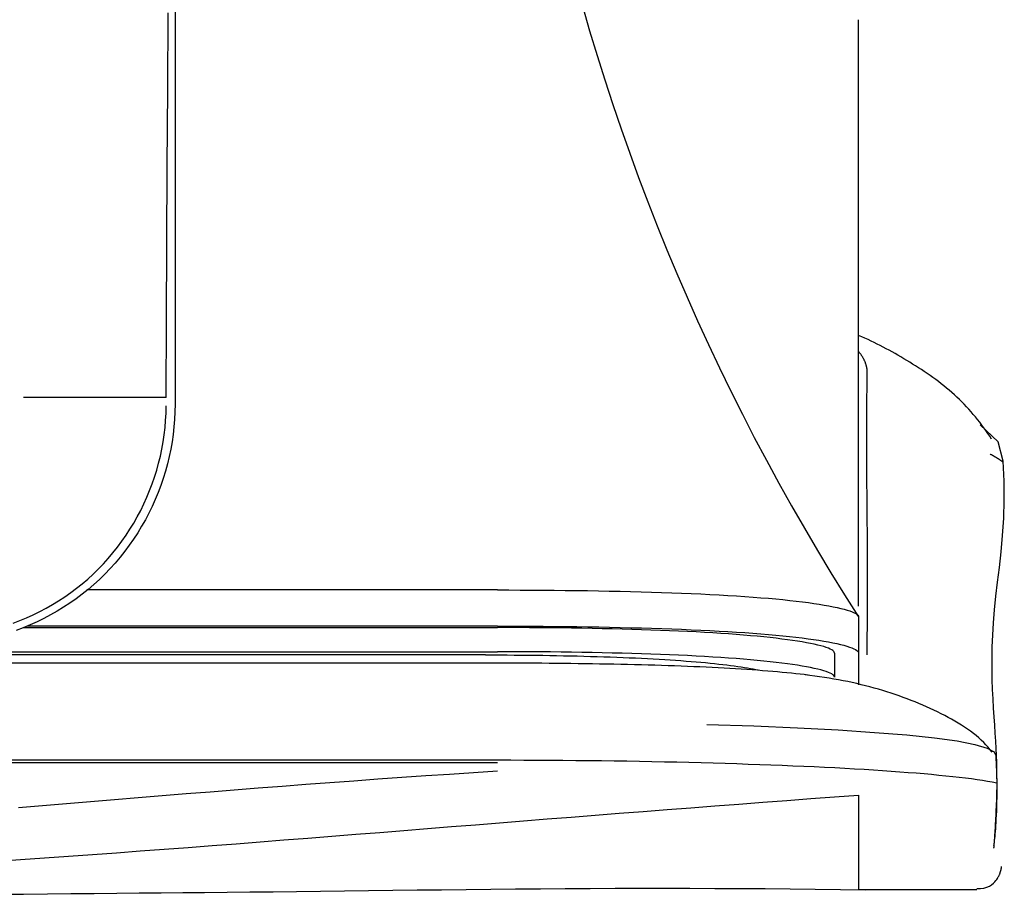
# Model space of a CAD drawing. Units: inches. Extents: x 0 to 6593, y 0 to 4604.
# Drawn here: x 1778 to 1819, y 3134 to 3171 of the extents above; entities that cross this region are included whole.
import ezdxf

# ---------------------------------------------------------------- set-up
doc = ezdxf.new("R2010")
doc.units = ezdxf.units.IN
doc.header["$MEASUREMENT"] = 0
doc.layers.add('LG-Product', color=3, linetype='Continuous')

msp = doc.modelspace()

# ---------------------------------------------------------------- linework, layer by layer
at = {"layer": 'LG-Product', "linetype": 'Continuous'}
for p, q in [((1787.504, 3146.817), (1780.444, 3146.817)), ((1812.504, 3145.7), (1812.504, 3144.196)), ((1777.807, 3145.253), (1797.504, 3145.253)), ((1797.504, 3145.315), (1777.958, 3145.315)), ((1762.504, 3144.251), (1797.504, 3144.251)), ((1797.004, 3144.118), (1762.504, 3144.118)), ((1811.504, 3144.196), (1811.504, 3143.193)), ((1797.045, 3143.777), (829.962, 3143.777)), ((1797.631, 3143.777), (1797.045, 3143.777)), ((829.504, 3139.75), (1797.504, 3139.75)), ((1797.504, 3139.626), (829.504, 3139.626)), ((1812.504, 3134.366), (1817.414, 3134.366))]:
    msp.add_line(p, q, dxfattribs=at)
for points in [[(1801.029, 3171.099), (1801.327, 3170.069), (1801.636, 3169.043), (1801.958, 3168.02), (1802.291, 3167), (1802.636, 3165.984), (1802.993, 3164.972), (1803.362, 3163.964), (1803.742, 3162.959), (1804.133, 3161.959), (1804.536, 3160.963), (1804.951, 3159.971), (1805.377, 3158.984), (1805.814, 3158.001), (1806.262, 3157.024), (1806.722, 3156.051), (1807.193, 3155.083), (1807.675, 3154.12), (1808.168, 3153.162), (1808.672, 3152.209), (1809.187, 3151.262), (1809.713, 3150.321), (1810.25, 3149.385), (1810.797, 3148.455), (1811.356, 3147.531), (1811.924, 3146.612), (1812.504, 3145.7)], [(1783.736, 3154.823), (1783.75, 3158.031), (1783.765, 3161.236), (1783.78, 3164.436), (1783.797, 3167.628), (1783.814, 3170.811)], [(1784.102, 3170.866), (1784.102, 3167.69), (1784.102, 3164.505), (1784.102, 3161.309), (1784.102, 3158.103), (1784.102, 3154.886)], [(1812.504, 3146.146), (1812.504, 3146.353), (1812.504, 3146.566), (1812.504, 3146.785), (1812.504, 3147.011), (1812.504, 3147.244), (1812.504, 3147.483), (1812.504, 3147.731), (1812.504, 3147.986), (1812.504, 3148.25), (1812.504, 3148.522), (1812.504, 3148.804), (1812.504, 3149.096), (1812.504, 3149.398), (1812.504, 3149.711), (1812.504, 3150.034), (1812.504, 3150.37), (1812.504, 3150.718), (1812.504, 3151.079), (1812.504, 3151.453), (1812.504, 3151.84), (1812.504, 3152.242), (1812.504, 3152.658), (1812.504, 3153.09), (1812.504, 3153.536), (1812.504, 3153.998), (1812.504, 3154.475), (1812.504, 3154.968), (1812.504, 3155.476), (1812.504, 3156), (1812.504, 3156.54), (1812.504, 3157.096), (1812.504, 3157.667), (1812.504, 3158.256), (1812.504, 3158.86), (1812.504, 3159.48), (1812.504, 3160.115), (1812.504, 3160.766), (1812.504, 3161.432), (1812.504, 3162.113), (1812.504, 3162.809), (1812.504, 3163.519), (1812.504, 3164.243), (1812.504, 3164.981), (1812.504, 3165.734), (1812.504, 3166.5), (1812.504, 3167.279), (1812.504, 3168.071), (1812.504, 3168.877), (1812.504, 3169.695), (1812.504, 3170.526)], [(1818.032, 3153.088), (1817.953, 3153.209), (1817.872, 3153.327), (1817.79, 3153.445), (1817.707, 3153.561), (1817.622, 3153.675), (1817.536, 3153.788), (1817.448, 3153.9), (1817.359, 3154.01), (1817.269, 3154.119), (1817.177, 3154.226), (1817.083, 3154.332), (1816.988, 3154.436), (1816.891, 3154.539), (1816.792, 3154.64), (1816.691, 3154.74), (1816.589, 3154.838), (1816.485, 3154.934), (1816.379, 3155.029), (1816.271, 3155.123), (1816.161, 3155.214), (1816.049, 3155.305), (1815.937, 3155.393), (1815.822, 3155.481), (1815.707, 3155.567), (1815.59, 3155.651), (1815.472, 3155.734), (1815.353, 3155.816), (1815.233, 3155.897), (1815.113, 3155.977), (1814.992, 3156.055), (1814.871, 3156.132), (1814.749, 3156.208), (1814.627, 3156.283), (1814.505, 3156.357), (1814.383, 3156.431), (1814.26, 3156.503), (1814.139, 3156.574), (1814.017, 3156.644), (1813.895, 3156.713), (1813.772, 3156.782), (1813.65, 3156.849), (1813.527, 3156.915), (1813.403, 3156.979), (1813.279, 3157.043), (1813.153, 3157.105), (1813.027, 3157.166), (1812.899, 3157.225), (1812.77, 3157.283), (1812.639, 3157.34), (1812.507, 3157.395)], [(1812.517, 3156.716), (1812.53, 3156.699), (1812.543, 3156.682), (1812.556, 3156.665), (1812.569, 3156.648), (1812.581, 3156.631), (1812.593, 3156.614), (1812.605, 3156.597), (1812.616, 3156.58), (1812.628, 3156.563), (1812.639, 3156.545), (1812.649, 3156.528), (1812.66, 3156.511), (1812.67, 3156.494), (1812.68, 3156.476), (1812.69, 3156.459), (1812.699, 3156.442), (1812.708, 3156.425), (1812.717, 3156.407), (1812.725, 3156.39), (1812.734, 3156.373), (1812.742, 3156.355), (1812.749, 3156.338), (1812.757, 3156.32), (1812.764, 3156.303), (1812.771, 3156.286), (1812.777, 3156.268), (1812.784, 3156.251), (1812.79, 3156.233), (1812.796, 3156.216), (1812.801, 3156.198), (1812.806, 3156.181), (1812.811, 3156.164), (1812.816, 3156.146), (1812.82, 3156.129), (1812.824, 3156.111), (1812.828, 3156.094), (1812.832, 3156.076), (1812.835, 3156.059), (1812.838, 3156.042), (1812.841, 3156.024), (1812.843, 3156.007), (1812.845, 3155.989), (1812.847, 3155.972), (1812.849, 3155.954), (1812.85, 3155.937), (1812.851, 3155.92), (1812.852, 3155.902), (1812.852, 3155.885), (1812.852, 3155.868), (1812.852, 3155.85)], [(1812.852, 3155.85), (1812.847, 3155.505), (1812.843, 3155.164), (1812.839, 3154.827), (1812.836, 3154.495), (1812.834, 3154.168), (1812.833, 3153.845), (1812.832, 3153.526), (1812.831, 3153.213), (1812.831, 3152.904), (1812.832, 3152.599), (1812.833, 3152.299), (1812.834, 3152.004), (1812.836, 3151.714), (1812.837, 3151.428), (1812.839, 3151.147), (1812.841, 3150.871), (1812.844, 3150.6), (1812.846, 3150.333), (1812.848, 3150.072), (1812.851, 3149.815), (1812.853, 3149.563), (1812.855, 3149.316), (1812.857, 3149.074), (1812.859, 3148.837), (1812.861, 3148.605), (1812.862, 3148.378), (1812.863, 3148.156), (1812.863, 3147.939), (1812.863, 3147.727), (1812.863, 3147.52), (1812.863, 3147.317), (1812.862, 3147.117), (1812.862, 3146.922), (1812.861, 3146.731), (1812.86, 3146.543), (1812.86, 3146.359), (1812.859, 3146.179), (1812.858, 3146.002), (1812.857, 3145.828), (1812.856, 3145.658), (1812.855, 3145.491), (1812.855, 3145.327), (1812.854, 3145.166), (1812.853, 3145.009), (1812.852, 3144.854), (1812.851, 3144.701), (1812.85, 3144.552), (1812.849, 3144.405), (1812.848, 3144.261), (1812.847, 3144.119)], [(1783.736, 3154.823), (1783.617, 3154.823), (1783.499, 3154.823), (1783.38, 3154.823), (1783.262, 3154.823), (1783.143, 3154.823), (1783.025, 3154.823), (1782.906, 3154.823), (1782.787, 3154.823), (1782.669, 3154.823), (1782.55, 3154.823), (1782.432, 3154.823), (1782.313, 3154.823), (1782.195, 3154.823), (1782.076, 3154.823), (1781.958, 3154.823), (1781.839, 3154.823), (1781.72, 3154.823), (1781.602, 3154.823), (1781.483, 3154.823), (1781.365, 3154.823), (1781.246, 3154.823), (1781.128, 3154.823), (1781.009, 3154.823), (1780.891, 3154.823), (1780.772, 3154.823), (1780.653, 3154.823), (1780.535, 3154.823), (1780.416, 3154.823), (1780.298, 3154.823), (1780.179, 3154.823), (1780.061, 3154.823), (1779.942, 3154.823), (1779.824, 3154.823), (1779.705, 3154.823), (1779.586, 3154.823), (1779.468, 3154.823), (1779.349, 3154.823), (1779.231, 3154.823), (1779.112, 3154.823), (1778.994, 3154.823), (1778.875, 3154.823), (1778.757, 3154.823), (1778.638, 3154.823), (1778.519, 3154.823), (1778.401, 3154.823), (1778.282, 3154.823), (1778.164, 3154.823), (1778.045, 3154.823), (1777.927, 3154.823), (1777.808, 3154.823)], [(1784.102, 3154.886), (1784.102, 3154.879), (1784.102, 3154.872), (1784.102, 3154.865), (1784.102, 3154.858), (1784.102, 3154.851), (1784.102, 3154.844), (1784.102, 3154.837), (1784.102, 3154.83), (1784.102, 3154.823), (1784.102, 3154.816), (1784.102, 3154.809), (1784.102, 3154.802), (1784.102, 3154.795), (1784.102, 3154.788), (1784.102, 3154.782), (1784.102, 3154.775), (1784.102, 3154.768), (1784.102, 3154.761), (1784.102, 3154.754), (1784.102, 3154.747), (1784.102, 3154.74), (1784.102, 3154.733), (1784.102, 3154.726), (1784.102, 3154.719), (1784.102, 3154.712), (1784.102, 3154.705), (1784.102, 3154.698), (1784.102, 3154.691), (1784.102, 3154.684), (1784.102, 3154.677), (1784.102, 3154.67), (1784.102, 3154.663), (1784.102, 3154.656), (1784.102, 3154.649), (1784.102, 3154.643), (1784.102, 3154.636), (1784.102, 3154.629), (1784.102, 3154.622), (1784.102, 3154.615), (1784.102, 3154.608), (1784.102, 3154.601), (1784.102, 3154.594), (1784.102, 3154.587), (1784.102, 3154.58), (1784.102, 3154.573), (1784.102, 3154.566), (1784.102, 3154.559), (1784.102, 3154.552), (1784.102, 3154.545), (1784.102, 3154.538)], [(1777.371, 3145.44), (1777.653, 3145.548), (1777.932, 3145.664), (1778.207, 3145.789), (1778.478, 3145.921), (1778.745, 3146.062), (1779.008, 3146.212), (1779.266, 3146.369), (1779.518, 3146.534), (1779.766, 3146.707), (1780.008, 3146.888), (1780.244, 3147.076), (1780.474, 3147.273), (1780.698, 3147.477), (1780.915, 3147.689), (1781.126, 3147.908), (1781.328, 3148.133), (1781.524, 3148.364), (1781.712, 3148.6), (1781.892, 3148.842), (1782.065, 3149.09), (1782.229, 3149.342), (1782.386, 3149.599), (1782.535, 3149.861), (1782.675, 3150.127), (1782.807, 3150.397), (1782.931, 3150.67), (1783.047, 3150.948), (1783.153, 3151.229), (1783.252, 3151.513), (1783.341, 3151.8), (1783.422, 3152.089), (1783.493, 3152.381), (1783.556, 3152.675), (1783.609, 3152.971), (1783.653, 3153.269), (1783.688, 3153.569), (1783.713, 3153.869), (1783.729, 3154.171), (1783.735, 3154.474)], [(1784.102, 3154.538), (1784.097, 3154.223), (1784.082, 3153.91), (1784.057, 3153.597), (1784.022, 3153.285), (1783.977, 3152.975), (1783.923, 3152.666), (1783.859, 3152.36), (1783.786, 3152.056), (1783.703, 3151.755), (1783.611, 3151.456), (1783.509, 3151.16), (1783.399, 3150.868), (1783.28, 3150.579), (1783.152, 3150.294), (1783.015, 3150.013), (1782.869, 3149.736), (1782.715, 3149.464), (1782.552, 3149.196), (1782.381, 3148.934), (1782.202, 3148.676), (1782.014, 3148.425), (1781.819, 3148.179), (1781.615, 3147.939), (1781.404, 3147.705), (1781.185, 3147.478), (1780.958, 3147.258), (1780.725, 3147.046), (1780.486, 3146.841), (1780.241, 3146.644), (1779.99, 3146.455), (1779.733, 3146.274), (1779.47, 3146.101), (1779.203, 3145.937), (1778.93, 3145.781), (1778.653, 3145.634), (1778.371, 3145.495), (1778.085, 3145.365), (1777.795, 3145.245), (1777.501, 3145.133)], [(1818.125, 3136.178), (1818.131, 3136.222), (1818.138, 3136.274), (1818.146, 3136.335), (1818.154, 3136.404), (1818.163, 3136.483), (1818.172, 3136.571), (1818.182, 3136.668), (1818.191, 3136.775), (1818.201, 3136.891), (1818.21, 3137.018), (1818.219, 3137.154), (1818.227, 3137.301), (1818.235, 3137.458), (1818.242, 3137.626), (1818.248, 3137.805), (1818.253, 3137.995), (1818.256, 3138.196), (1818.258, 3138.409), (1818.259, 3138.633), (1818.257, 3138.868), (1818.254, 3139.116), (1818.249, 3139.376), (1818.242, 3139.648), (1818.232, 3139.933), (1818.22, 3140.23), (1818.204, 3140.539), (1818.184, 3140.861), (1818.161, 3141.195), (1818.138, 3141.544), (1818.115, 3141.907), (1818.093, 3142.286), (1818.074, 3142.682), (1818.06, 3143.095), (1818.052, 3143.527), (1818.051, 3143.978), (1818.058, 3144.449), (1818.075, 3144.942), (1818.104, 3145.456), (1818.145, 3145.994), (1818.204, 3146.555), (1818.275, 3147.142), (1818.352, 3147.758), (1818.426, 3148.403), (1818.49, 3149.082), (1818.537, 3149.796), (1818.558, 3150.548), (1818.549, 3151.339), (1818.508, 3152.167), (1818.303, 3152.976), (1817.556, 3153.679)], [(1818.511, 3152.129), (1818.502, 3152.136), (1818.492, 3152.143), (1818.482, 3152.15), (1818.473, 3152.157), (1818.463, 3152.164), (1818.453, 3152.171), (1818.443, 3152.177), (1818.433, 3152.184), (1818.423, 3152.191), (1818.413, 3152.198), (1818.403, 3152.204), (1818.393, 3152.211), (1818.383, 3152.218), (1818.373, 3152.225), (1818.363, 3152.232), (1818.352, 3152.238), (1818.342, 3152.245), (1818.332, 3152.252), (1818.321, 3152.258), (1818.311, 3152.265), (1818.3, 3152.272), (1818.29, 3152.279), (1818.279, 3152.285), (1818.268, 3152.292), (1818.258, 3152.299), (1818.247, 3152.305), (1818.236, 3152.312), (1818.226, 3152.319), (1818.215, 3152.325), (1818.204, 3152.332), (1818.193, 3152.338), (1818.182, 3152.345), (1818.171, 3152.352), (1818.16, 3152.358), (1818.149, 3152.365), (1818.137, 3152.371), (1818.126, 3152.378), (1818.115, 3152.384), (1818.104, 3152.391), (1818.092, 3152.397), (1818.081, 3152.404), (1818.07, 3152.41), (1818.058, 3152.417), (1818.047, 3152.423), (1818.035, 3152.43), (1818.024, 3152.436), (1818.012, 3152.442), (1818, 3152.449), (1817.989, 3152.455), (1817.977, 3152.462)], [(1797.504, 3146.817), (1787.504, 3146.817)], [(1797.504, 3146.817), (1797.975, 3146.817), (1798.447, 3146.816), (1798.917, 3146.814), (1799.386, 3146.81), (1799.853, 3146.806), (1800.318, 3146.802), (1800.78, 3146.796), (1801.239, 3146.789), (1801.694, 3146.781), (1802.145, 3146.773), (1802.591, 3146.763), (1803.032, 3146.753), (1803.468, 3146.741), (1803.898, 3146.729), (1804.321, 3146.715), (1804.738, 3146.701), (1805.148, 3146.685), (1805.55, 3146.669), (1805.944, 3146.651), (1806.329, 3146.633), (1806.706, 3146.613), (1807.074, 3146.592), (1807.432, 3146.57), (1807.78, 3146.547), (1808.118, 3146.523), (1808.446, 3146.497), (1808.762, 3146.471), (1809.068, 3146.443), (1809.362, 3146.415), (1809.644, 3146.385), (1809.915, 3146.355), (1810.173, 3146.323), (1810.418, 3146.291), (1810.651, 3146.258), (1810.871, 3146.224), (1811.078, 3146.19), (1811.272, 3146.155), (1811.452, 3146.12), (1811.618, 3146.085), (1811.77, 3146.05), (1811.909, 3146.014), (1812.033, 3145.979), (1812.143, 3145.944), (1812.238, 3145.909), (1812.319, 3145.874), (1812.385, 3145.839), (1812.437, 3145.804), (1812.474, 3145.769), (1812.496, 3145.735), (1812.504, 3145.7)], [(1797.504, 3145.315), (1797.979, 3145.314), (1798.454, 3145.313), (1798.926, 3145.311), (1799.397, 3145.308), (1799.865, 3145.304), (1800.331, 3145.299), (1800.793, 3145.293), (1801.252, 3145.286), (1801.706, 3145.279), (1802.156, 3145.27), (1802.602, 3145.26), (1803.042, 3145.25), (1803.477, 3145.238), (1803.906, 3145.226), (1804.328, 3145.212), (1804.743, 3145.198), (1805.152, 3145.182), (1805.553, 3145.165), (1805.946, 3145.148), (1806.33, 3145.129), (1806.706, 3145.109), (1807.073, 3145.089), (1807.43, 3145.067), (1807.778, 3145.044), (1808.115, 3145.02), (1808.441, 3144.994), (1808.756, 3144.968), (1809.06, 3144.941), (1809.352, 3144.912), (1809.633, 3144.883), (1809.902, 3144.853), (1810.158, 3144.822), (1810.403, 3144.79), (1810.635, 3144.758), (1810.854, 3144.725), (1811.061, 3144.691), (1811.254, 3144.657), (1811.435, 3144.623), (1811.602, 3144.588), (1811.755, 3144.552), (1811.895, 3144.517), (1812.021, 3144.481), (1812.132, 3144.445), (1812.23, 3144.41), (1812.313, 3144.374), (1812.381, 3144.338), (1812.434, 3144.302), (1812.473, 3144.267), (1812.496, 3144.231), (1812.504, 3144.196)], [(1811.504, 3144.196), (1811.496, 3144.229), (1811.475, 3144.262), (1811.439, 3144.295), (1811.39, 3144.328), (1811.326, 3144.361), (1811.249, 3144.395), (1811.158, 3144.428), (1811.054, 3144.461), (1810.937, 3144.495), (1810.807, 3144.528), (1810.664, 3144.56), (1810.509, 3144.593), (1810.341, 3144.625), (1810.161, 3144.657), (1809.968, 3144.688), (1809.764, 3144.719), (1809.548, 3144.749), (1809.32, 3144.779), (1809.081, 3144.808), (1808.83, 3144.836), (1808.569, 3144.864), (1808.296, 3144.891), (1808.013, 3144.917), (1807.719, 3144.942), (1807.415, 3144.966), (1807.1, 3144.989), (1806.776, 3145.011), (1806.442, 3145.032), (1806.1, 3145.052), (1805.749, 3145.072), (1805.39, 3145.09), (1805.023, 3145.107), (1804.648, 3145.123), (1804.267, 3145.138), (1803.878, 3145.152), (1803.484, 3145.165), (1803.083, 3145.178), (1802.677, 3145.189), (1802.265, 3145.199), (1801.849, 3145.209), (1801.429, 3145.217), (1801.004, 3145.225), (1800.575, 3145.232), (1800.144, 3145.237), (1799.709, 3145.242), (1799.271, 3145.246), (1798.832, 3145.249), (1798.391, 3145.251), (1797.948, 3145.253), (1797.504, 3145.253)], [(1797.004, 3144.118), (1797.304, 3144.117), (1797.603, 3144.117), (1797.902, 3144.115), (1798.199, 3144.114), (1798.496, 3144.111), (1798.791, 3144.108), (1799.085, 3144.105), (1799.378, 3144.101), (1799.669, 3144.097), (1799.958, 3144.092), (1800.245, 3144.086), (1800.53, 3144.08), (1800.813, 3144.073), (1801.093, 3144.066), (1801.371, 3144.059), (1801.646, 3144.051), (1801.918, 3144.042), (1802.187, 3144.033), (1802.453, 3144.023), (1802.716, 3144.013), (1802.975, 3144.002), (1803.23, 3143.991), (1803.482, 3143.979), (1803.729, 3143.966), (1803.973, 3143.954), (1804.212, 3143.94), (1804.447, 3143.926), (1804.677, 3143.912), (1804.902, 3143.897), (1805.123, 3143.881), (1805.338, 3143.865), (1805.549, 3143.848), (1805.754, 3143.831), (1805.953, 3143.814), (1806.147, 3143.796), (1806.335, 3143.778), (1806.517, 3143.759), (1806.694, 3143.74), (1806.864, 3143.721), (1807.029, 3143.701), (1807.187, 3143.681), (1807.34, 3143.661), (1807.486, 3143.641), (1807.626, 3143.62), (1807.76, 3143.599), (1807.887, 3143.578), (1808.008, 3143.557), (1808.123, 3143.535), (1808.23, 3143.514), (1808.331, 3143.492)], [(1811.504, 3143.193), (1811.496, 3143.226), (1811.475, 3143.259), (1811.439, 3143.292), (1811.39, 3143.325), (1811.326, 3143.359), (1811.249, 3143.392), (1811.158, 3143.425), (1811.054, 3143.459), (1810.937, 3143.492), (1810.807, 3143.525), (1810.664, 3143.557), (1810.509, 3143.59), (1810.341, 3143.622), (1810.16, 3143.654), (1809.968, 3143.685), (1809.764, 3143.716), (1809.548, 3143.746), (1809.32, 3143.776), (1809.081, 3143.805), (1808.83, 3143.833), (1808.569, 3143.861), (1808.296, 3143.888), (1808.013, 3143.914), (1807.719, 3143.939), (1807.415, 3143.963), (1807.1, 3143.986), (1806.776, 3144.008), (1806.442, 3144.03), (1806.1, 3144.05), (1805.749, 3144.069), (1805.39, 3144.087), (1805.023, 3144.104), (1804.648, 3144.12), (1804.267, 3144.136), (1803.878, 3144.15), (1803.484, 3144.163), (1803.083, 3144.175), (1802.677, 3144.187), (1802.265, 3144.197), (1801.849, 3144.207), (1801.429, 3144.215), (1801.004, 3144.223), (1800.575, 3144.229), (1800.144, 3144.235), (1799.709, 3144.24), (1799.271, 3144.244), (1798.832, 3144.247), (1798.391, 3144.249), (1797.948, 3144.251), (1797.504, 3144.251)], [(1812.504, 3144.196), (1812.504, 3144.158), (1812.504, 3144.121), (1812.504, 3144.084), (1812.504, 3144.048), (1812.504, 3144.012), (1812.504, 3143.977), (1812.504, 3143.943), (1812.504, 3143.909), (1812.504, 3143.875), (1812.504, 3143.842), (1812.504, 3143.81), (1812.504, 3143.778), (1812.504, 3143.747), (1812.504, 3143.716), (1812.504, 3143.685), (1812.504, 3143.655), (1812.504, 3143.626), (1812.504, 3143.597), (1812.504, 3143.568), (1812.504, 3143.54), (1812.504, 3143.512), (1812.504, 3143.485), (1812.504, 3143.458), (1812.504, 3143.432), (1812.504, 3143.406), (1812.504, 3143.38), (1812.504, 3143.355), (1812.504, 3143.33), (1812.504, 3143.306), (1812.504, 3143.282), (1812.504, 3143.258), (1812.504, 3143.235), (1812.504, 3143.212), (1812.504, 3143.19), (1812.504, 3143.167), (1812.504, 3143.146), (1812.504, 3143.124), (1812.504, 3143.103), (1812.504, 3143.082), (1812.504, 3143.061), (1812.504, 3143.041), (1812.504, 3143.021), (1812.504, 3143.001), (1812.504, 3142.982), (1812.504, 3142.963), (1812.504, 3142.944), (1812.504, 3142.925), (1812.504, 3142.907), (1812.504, 3142.888), (1812.504, 3142.871)], [(1810.411, 3143.279), (1810.245, 3143.299), (1810.073, 3143.318), (1809.896, 3143.338), (1809.713, 3143.357), (1809.526, 3143.375), (1809.334, 3143.393), (1809.137, 3143.411), (1808.935, 3143.429), (1808.729, 3143.446), (1808.517, 3143.463), (1808.301, 3143.479), (1808.08, 3143.495), (1807.855, 3143.51), (1807.626, 3143.525), (1807.392, 3143.539), (1807.155, 3143.553), (1806.914, 3143.567), (1806.669, 3143.58), (1806.42, 3143.592), (1806.168, 3143.604), (1805.913, 3143.616), (1805.654, 3143.627), (1805.392, 3143.638), (1805.127, 3143.648), (1804.859, 3143.658), (1804.588, 3143.668), (1804.314, 3143.677), (1804.038, 3143.686), (1803.759, 3143.694), (1803.477, 3143.702), (1803.194, 3143.709), (1802.908, 3143.716), (1802.62, 3143.723), (1802.33, 3143.729), (1802.038, 3143.735), (1801.744, 3143.74), (1801.448, 3143.745), (1801.151, 3143.75), (1800.853, 3143.754), (1800.553, 3143.758), (1800.252, 3143.761), (1799.95, 3143.764), (1799.646, 3143.767), (1799.342, 3143.769), (1799.037, 3143.771), (1798.731, 3143.773), (1798.425, 3143.774), (1798.118, 3143.775), (1797.811, 3143.775), (1797.504, 3143.776)], [(1818.056, 3140.073), (1817.974, 3140.177), (1817.888, 3140.279), (1817.797, 3140.38), (1817.702, 3140.479), (1817.603, 3140.575), (1817.498, 3140.67), (1817.389, 3140.763), (1817.275, 3140.854), (1817.157, 3140.944), (1817.034, 3141.031), (1816.908, 3141.117), (1816.778, 3141.201), (1816.645, 3141.284), (1816.508, 3141.365), (1816.369, 3141.444), (1816.226, 3141.522), (1816.081, 3141.599), (1815.934, 3141.674), (1815.784, 3141.747), (1815.633, 3141.82), (1815.48, 3141.891), (1815.325, 3141.961), (1815.168, 3142.03), (1815.01, 3142.097), (1814.85, 3142.163), (1814.688, 3142.227), (1814.525, 3142.291), (1814.36, 3142.352), (1814.193, 3142.412), (1814.024, 3142.471), (1813.854, 3142.528), (1813.682, 3142.584), (1813.508, 3142.637), (1813.333, 3142.69), (1813.155, 3142.74), (1812.976, 3142.789), (1812.795, 3142.836), (1812.612, 3142.881), (1812.427, 3142.924), (1812.241, 3142.966), (1812.053, 3143.006), (1811.863, 3143.044), (1811.671, 3143.081), (1811.477, 3143.116), (1811.282, 3143.149), (1811.085, 3143.181), (1810.886, 3143.211), (1810.685, 3143.24), (1810.482, 3143.266), (1810.278, 3143.292)], [(1806.2, 3141.228), (1808.146, 3141.163), (1809.971, 3141.087), (1811.652, 3140.998), (1813.168, 3140.899), (1814.506, 3140.791), (1815.652, 3140.672), (1816.596, 3140.543), (1817.333, 3140.399), (1817.852, 3140.246), (1818.141, 3140.093), (1818.212, 3139.94), (1818.213, 3139.786), (1818.22, 3139.632), (1818.226, 3139.479), (1818.231, 3139.327), (1818.236, 3139.176), (1818.239, 3139.027), (1818.242, 3138.88), (1818.242, 3138.735), (1818.242, 3138.593), (1818.24, 3138.454), (1818.237, 3138.317), (1818.233, 3138.183), (1818.228, 3138.052), (1818.223, 3137.924), (1818.218, 3137.798), (1818.212, 3137.676), (1818.207, 3137.556), (1818.201, 3137.44), (1818.195, 3137.327), (1818.189, 3137.218), (1818.183, 3137.113), (1818.178, 3137.012), (1818.172, 3136.915), (1818.166, 3136.822), (1818.161, 3136.734), (1818.155, 3136.65), (1818.15, 3136.572), (1818.145, 3136.499), (1818.14, 3136.431), (1818.136, 3136.368), (1818.132, 3136.311), (1818.128, 3136.26), (1818.124, 3136.215), (1818.121, 3136.176), (1818.119, 3136.144), (1818.117, 3136.118), (1818.115, 3136.098), (1818.114, 3136.086), (1818.113, 3136.081)], [(1797.504, 3139.75), (1798.05, 3139.75), (1798.595, 3139.749), (1799.138, 3139.747), (1799.679, 3139.744), (1800.218, 3139.74), (1800.754, 3139.735), (1801.288, 3139.729), (1801.82, 3139.723), (1802.348, 3139.716), (1802.874, 3139.708), (1803.397, 3139.699), (1803.917, 3139.689), (1804.434, 3139.679), (1804.947, 3139.667), (1805.457, 3139.655), (1805.962, 3139.642), (1806.461, 3139.629), (1806.954, 3139.614), (1807.442, 3139.599), (1807.922, 3139.583), (1808.396, 3139.567), (1808.864, 3139.55), (1809.324, 3139.532), (1809.778, 3139.513), (1810.223, 3139.493), (1810.662, 3139.473), (1811.092, 3139.452), (1811.514, 3139.431), (1811.929, 3139.409), (1812.334, 3139.386), (1812.73, 3139.363), (1813.117, 3139.338), (1813.493, 3139.314), (1813.86, 3139.289), (1814.217, 3139.263), (1814.563, 3139.236), (1814.899, 3139.209), (1815.224, 3139.182), (1815.539, 3139.154), (1815.842, 3139.125), (1816.135, 3139.096), (1816.416, 3139.067), (1816.685, 3139.036), (1816.943, 3139.006), (1817.19, 3138.974), (1817.424, 3138.942), (1817.647, 3138.909), (1817.858, 3138.875), (1818.057, 3138.84), (1818.243, 3138.805)], [(1777.603, 3137.773), (1778.598, 3137.857), (1779.593, 3137.94), (1780.587, 3138.023), (1781.582, 3138.106), (1782.577, 3138.188), (1783.572, 3138.27), (1784.567, 3138.35), (1785.562, 3138.43), (1786.557, 3138.509), (1787.552, 3138.587), (1788.547, 3138.664), (1789.542, 3138.74), (1790.537, 3138.815), (1791.532, 3138.888), (1792.527, 3138.96), (1793.522, 3139.031), (1794.518, 3139.1), (1795.513, 3139.167), (1796.508, 3139.233), (1797.504, 3139.297)], [(1812.504, 3138.273), (1811.509, 3138.201), (1810.514, 3138.129), (1809.519, 3138.055), (1808.524, 3137.981), (1807.529, 3137.906), (1806.534, 3137.83), (1805.539, 3137.753), (1804.544, 3137.676), (1803.549, 3137.598), (1802.555, 3137.52), (1801.56, 3137.442), (1800.565, 3137.363), (1799.57, 3137.284), (1798.576, 3137.204), (1797.581, 3137.124), (1796.586, 3137.045), (1795.591, 3136.965), (1794.596, 3136.885), (1793.602, 3136.806), (1792.607, 3136.726), (1791.612, 3136.647), (1790.617, 3136.568), (1789.623, 3136.489), (1788.628, 3136.411), (1787.633, 3136.333), (1786.638, 3136.256), (1785.643, 3136.18), (1784.648, 3136.104), (1783.654, 3136.028), (1782.659, 3135.954), (1781.664, 3135.88), (1780.669, 3135.808), (1779.674, 3135.736), (1778.679, 3135.665), (1777.684, 3135.595), (1776.689, 3135.527)], [(1812.504, 3138.283), (1812.504, 3138.042), (1812.504, 3137.826), (1812.504, 3137.632), (1812.504, 3137.458), (1812.504, 3137.301), (1812.504, 3137.16), (1812.504, 3137.033), (1812.504, 3136.916), (1812.504, 3136.808), (1812.504, 3136.707), (1812.504, 3136.61), (1812.504, 3136.516), (1812.504, 3136.423), (1812.504, 3136.331), (1812.504, 3136.24), (1812.504, 3136.15), (1812.504, 3136.062), (1812.504, 3135.975), (1812.504, 3135.89), (1812.504, 3135.806), (1812.504, 3135.723), (1812.504, 3135.642), (1812.504, 3135.563), (1812.504, 3135.486), (1812.504, 3135.411), (1812.504, 3135.337), (1812.504, 3135.266), (1812.504, 3135.196), (1812.504, 3135.129), (1812.504, 3135.064), (1812.504, 3135.002), (1812.504, 3134.941), (1812.504, 3134.883), (1812.504, 3134.828), (1812.504, 3134.776), (1812.504, 3134.726), (1812.504, 3134.679), (1812.504, 3134.635), (1812.504, 3134.593), (1812.504, 3134.555), (1812.504, 3134.521), (1812.504, 3134.489), (1812.504, 3134.461), (1812.504, 3134.436), (1812.504, 3134.415), (1812.504, 3134.397), (1812.504, 3134.383), (1812.504, 3134.373), (1812.504, 3134.367), (1812.504, 3134.365)], [(1817.41, 3134.407), (1817.57, 3134.411), (1817.713, 3134.427), (1817.837, 3134.457), (1817.943, 3134.504), (1818.031, 3134.563), (1818.103, 3134.626), (1818.161, 3134.686), (1818.207, 3134.739), (1818.243, 3134.784), (1818.27, 3134.824), (1818.292, 3134.858), (1818.31, 3134.89), (1818.326, 3134.918), (1818.339, 3134.944), (1818.35, 3134.967), (1818.36, 3134.988), (1818.367, 3135.007), (1818.374, 3135.025), (1818.38, 3135.041), (1818.385, 3135.056), (1818.389, 3135.07), (1818.393, 3135.083), (1818.397, 3135.096), (1818.401, 3135.108), (1818.404, 3135.119), (1818.407, 3135.13), (1818.41, 3135.14), (1818.413, 3135.149), (1818.415, 3135.158), (1818.418, 3135.167), (1818.42, 3135.176), (1818.422, 3135.184), (1818.424, 3135.192), (1818.425, 3135.2), (1818.427, 3135.208), (1818.429, 3135.216), (1818.43, 3135.224), (1818.432, 3135.232), (1818.433, 3135.24), (1818.435, 3135.248), (1818.436, 3135.256), (1818.438, 3135.264), (1818.439, 3135.272), (1818.44, 3135.28), (1818.441, 3135.287), (1818.442, 3135.295), (1818.443, 3135.302), (1818.444, 3135.309), (1818.444, 3135.316), (1818.445, 3135.322)], [(1776.813, 3134.165), (1777.807, 3134.175), (1778.797, 3134.185), (1779.777, 3134.195), (1780.742, 3134.205), (1781.689, 3134.213), (1782.613, 3134.221), (1783.52, 3134.229), (1784.422, 3134.236), (1785.333, 3134.244), (1786.262, 3134.253), (1787.211, 3134.263), (1788.176, 3134.275), (1789.155, 3134.286), (1790.144, 3134.298), (1791.14, 3134.31), (1792.142, 3134.322), (1793.149, 3134.334), (1794.162, 3134.346), (1795.179, 3134.357), (1796.2, 3134.368), (1797.224, 3134.378), (1798.252, 3134.388), (1799.282, 3134.396), (1800.314, 3134.404), (1801.348, 3134.41), (1802.383, 3134.415), (1803.42, 3134.418), (1804.457, 3134.419), (1805.496, 3134.418), (1806.535, 3134.414), (1807.575, 3134.409), (1808.616, 3134.402), (1809.658, 3134.394), (1810.702, 3134.383), (1811.746, 3134.371), (1812.793, 3134.357)]]:
    msp.add_lwpolyline(points, dxfattribs=at)

doc.saveas('drawing.dxf')
